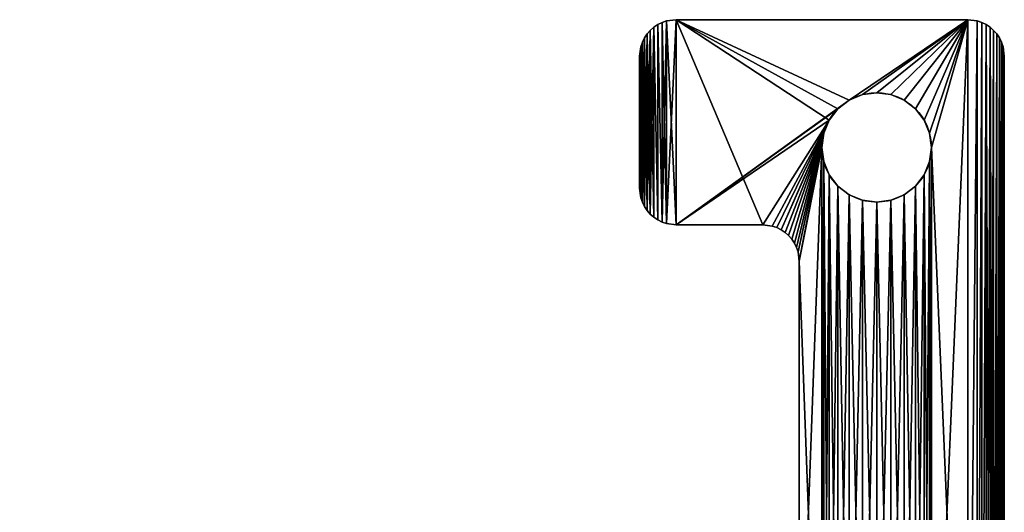
# Model space of a CAD drawing. Extents: x 0 to 27, y 0 to 27.
# Drawn here: x 0 to 27, y 13.5 to 27 of the extents above; entities that cross this region are included whole.
import ezdxf

# ---------------------------------------------------------------- set-up
doc = ezdxf.new("R2010")
doc.units = 0
doc.layers.get('0').update_dxf_attribs({"color": 13, "linetype": 'CONTINUOUS'})

msp = doc.modelspace()

# ---------------------------------------------------------------- linework, layer by layer
for p, q in [((17.741, 26.966, 2), (18, 27, 2)), ((17.741, 26.966), (18, 27)), ((18, 27), (18, 27, 2)), ((26, 27, 2), (18, 27, 2)), ((26, 27), (18, 27)), ((26, 27), (26, 27, 2)), ((26, 27, 2), (26.259, 26.966, 2)), ((26, 27), (26.259, 26.966)), ((17.293, 26.707, 2), (17.391, 26.793, 2)), ((17.293, 26.707), (17.391, 26.793)), ((17.391, 26.793, 2), (17.5, 26.866, 2)), ((17.391, 26.793), (17.5, 26.866)), ((17.391, 26.793), (17.391, 26.793, 2)), ((17.5, 26.866, 2), (17.617, 26.924, 2)), ((17.5, 26.866), (17.617, 26.924)), ((17.5, 26.866), (17.5, 26.866, 2)), ((17.617, 26.924, 2), (17.741, 26.966, 2)), ((17.617, 26.924), (17.741, 26.966)), ((17.617, 26.924), (17.617, 26.924, 2)), ((17.741, 26.966), (17.741, 26.966, 2)), ((26.259, 26.966), (26.259, 26.966, 2)), ((26.259, 26.966, 2), (26.383, 26.924, 2)), ((26.259, 26.966), (26.383, 26.924)), ((26.383, 26.924), (26.383, 26.924, 2)), ((26.383, 26.924, 2), (26.5, 26.866, 2)), ((26.383, 26.924), (26.5, 26.866)), ((26.5, 26.866), (26.5, 26.866, 2)), ((26.5, 26.866, 2), (26.609, 26.793, 2)), ((26.5, 26.866), (26.609, 26.793)), ((26.609, 26.793), (26.609, 26.793, 2)), ((26.609, 26.793, 2), (26.707, 26.707, 2)), ((26.609, 26.793), (26.707, 26.707)), ((17.076, 26.383, 2), (17.134, 26.5, 2)), ((17.076, 26.383), (17.134, 26.5)), ((17.134, 26.5, 2), (17.207, 26.609, 2)), ((17.134, 26.5), (17.207, 26.609)), ((17.134, 26.5), (17.134, 26.5, 2)), ((17.207, 26.609, 2), (17.293, 26.707, 2)), ((17.207, 26.609), (17.293, 26.707)), ((17.207, 26.609), (17.207, 26.609, 2)), ((17.293, 26.707), (17.293, 26.707, 2)), ((26.707, 26.707), (26.707, 26.707, 2)), ((26.707, 26.707, 2), (26.793, 26.609, 2)), ((26.707, 26.707), (26.793, 26.609)), ((26.793, 26.609), (26.793, 26.609, 2)), ((26.793, 26.609, 2), (26.866, 26.5, 2)), ((26.793, 26.609), (26.866, 26.5)), ((26.866, 26.5), (26.866, 26.5, 2)), ((26.866, 26.5, 2), (26.924, 26.383, 2)), ((26.866, 26.5), (26.924, 26.383)), ((17, 26, 2), (17.034, 26.259, 2)), ((17, 26), (17.034, 26.259)), ((17.034, 26.259, 2), (17.076, 26.383, 2)), ((17.034, 26.259), (17.076, 26.383)), ((17.034, 26.259), (17.034, 26.259, 2)), ((17.076, 26.383), (17.076, 26.383, 2)), ((26.924, 26.383), (26.924, 26.383, 2)), ((26.924, 26.383, 2), (26.966, 26.259, 2)), ((26.924, 26.383), (26.966, 26.259)), ((26.966, 26.259), (26.966, 26.259, 2)), ((26.966, 26.259, 2), (27, 26, 2)), ((26.966, 26.259), (27, 26)), ((17, 26), (17, 26, 2)), ((17, 26, 2), (17, 22.379, 2)), ((17, 26), (17, 22.379)), ((27, 26), (27, 26, 2)), ((27, 26, 2), (27, 1, 2)), ((27, 26), (27, 1)), ((23.112, 24.949), (23.112, 24.949, 2)), ((23.5, 25), (23.5, 25, 2)), ((23.888, 24.949), (23.888, 24.949, 2)), ((22.75, 24.799), (22.75, 24.799, 2)), ((24.25, 24.799), (24.25, 24.799, 2)), ((22.439, 24.561), (22.439, 24.561, 2)), ((24.561, 24.561), (24.561, 24.561, 2)), ((22.201, 24.25), (22.201, 24.25, 2)), ((24.799, 24.25), (24.799, 24.25, 2)), ((22.051, 23.888), (22.051, 23.888, 2)), ((24.949, 23.888), (24.949, 23.888, 2)), ((22, 23.5), (22, 23.5, 2)), ((25, 23.5), (25, 23.5, 2)), ((22.051, 23.112), (22.051, 23.112, 2)), ((24.949, 23.112), (24.949, 23.112, 2)), ((22.201, 22.75), (22.201, 22.75, 2)), ((24.799, 22.75), (24.799, 22.75, 2)), ((22.439, 22.439), (22.439, 22.439, 2)), ((24.561, 22.439), (24.561, 22.439, 2)), ((17, 22.379), (17, 22.379, 2)), ((17.034, 22.12, 2), (17, 22.379, 2)), ((17.034, 22.12), (17, 22.379)), ((22.75, 22.201), (22.75, 22.201, 2)), ((24.25, 22.201), (24.25, 22.201, 2)), ((17.034, 22.12), (17.034, 22.12, 2)), ((17.076, 21.996, 2), (17.034, 22.12, 2)), ((17.076, 21.996), (17.034, 22.12)), ((17.076, 21.996), (17.076, 21.996, 2)), ((17.134, 21.879, 2), (17.076, 21.996, 2)), ((17.134, 21.879), (17.076, 21.996)), ((17.134, 21.879), (17.134, 21.879, 2)), ((17.207, 21.77, 2), (17.134, 21.879, 2)), ((17.207, 21.77), (17.134, 21.879)), ((23.112, 22.051), (23.112, 22.051, 2)), ((23.5, 22), (23.5, 22, 2)), ((23.888, 22.051), (23.888, 22.051, 2)), ((17.207, 21.77), (17.207, 21.77, 2)), ((17.293, 21.672, 2), (17.207, 21.77, 2)), ((17.293, 21.672), (17.207, 21.77)), ((17.293, 21.672), (17.293, 21.672, 2)), ((17.391, 21.585, 2), (17.293, 21.672, 2)), ((17.391, 21.585), (17.293, 21.672)), ((17.391, 21.585), (17.391, 21.585, 2)), ((17.5, 21.513, 2), (17.391, 21.585, 2)), ((17.5, 21.513), (17.391, 21.585)), ((17.5, 21.513), (17.5, 21.513, 2)), ((17.617, 21.455, 2), (17.5, 21.513, 2)), ((17.617, 21.455), (17.5, 21.513)), ((17.617, 21.455), (17.617, 21.455, 2)), ((17.741, 21.413, 2), (17.617, 21.455, 2)), ((17.741, 21.413), (17.617, 21.455)), ((17.741, 21.413), (17.741, 21.413, 2)), ((18, 21.379, 2), (17.741, 21.413, 2)), ((18, 21.379), (17.741, 21.413)), ((18, 21.379), (18, 21.379, 2)), ((20.379, 21.379, 2), (18, 21.379, 2)), ((20.379, 21.379), (18, 21.379)), ((20.379, 21.379), (20.379, 21.379, 2)), ((20.379, 21.379, 2), (20.637, 21.345, 2)), ((20.379, 21.379), (20.637, 21.345)), ((20.637, 21.345), (20.637, 21.345, 2)), ((20.637, 21.345, 2), (20.761, 21.303, 2)), ((20.637, 21.345), (20.761, 21.303)), ((20.761, 21.303), (20.761, 21.303, 2)), ((20.761, 21.303, 2), (20.879, 21.245, 2)), ((20.761, 21.303), (20.879, 21.245)), ((20.879, 21.245), (20.879, 21.245, 2)), ((20.879, 21.245, 2), (20.987, 21.172, 2)), ((20.879, 21.245), (20.987, 21.172)), ((20.987, 21.172), (20.987, 21.172, 2)), ((20.987, 21.172, 2), (21.086, 21.086, 2)), ((20.987, 21.172), (21.086, 21.086)), ((21.086, 21.086), (21.086, 21.086, 2)), ((21.086, 21.086, 2), (21.172, 20.987, 2)), ((21.086, 21.086), (21.172, 20.987)), ((21.172, 20.987), (21.172, 20.987, 2)), ((21.172, 20.987, 2), (21.245, 20.879, 2)), ((21.172, 20.987), (21.245, 20.879)), ((21.245, 20.879), (21.245, 20.879, 2)), ((21.245, 20.879, 2), (21.303, 20.761, 2)), ((21.245, 20.879), (21.303, 20.761)), ((21.303, 20.761), (21.303, 20.761, 2)), ((21.303, 20.761, 2), (21.345, 20.637, 2)), ((21.303, 20.761), (21.345, 20.637)), ((21.345, 20.637), (21.345, 20.637, 2)), ((21.345, 20.637, 2), (21.379, 20.379, 2)), ((21.345, 20.637), (21.379, 20.379)), ((21.379, 20.379), (21.379, 20.379, 2)), ((21.379, 6.621, 2), (21.379, 20.379, 2)), ((21.379, 6.621), (21.379, 20.379))]:
    msp.add_line(p, q)
for centre in [(23.5, 23.5, 2), (23.5, 23.5)]:
    msp.add_circle(centre, 1.5)

# ---------------------------------------------------------------- meshes
mesh = msp.add_polyface()
corners = [(1, 10), (2.051, 3.888), (2, 3.5), (2.201, 4.25), (4.621, 10), (2.439, 4.561), (2.75, 4.799), (3.112, 4.949), (3.5, 5), (3.888, 4.949), (4.25, 4.799), (4.561, 4.561), (4.799, 4.25), (4.88, 9.966), (4.949, 3.888), (5.004, 9.924), (5, 3.5), (17.034, 26.259), (17, 22.379), (17, 26), (17.034, 22.12), (17.076, 26.383), (17.076, 21.996), (17.134, 26.5), (17.134, 21.879), (17.207, 26.609), (17.207, 21.77), (17.293, 26.707), (17.293, 21.672), (17.391, 26.793), (17.391, 21.585), (17.5, 21.513), (17.5, 26.866), (17.617, 21.455), (17.617, 26.924), (17.741, 26.966), (17.741, 21.413), (18, 27), (18, 21.379), (22.75, 24.799), (26, 27), (22.439, 24.561), (22.201, 24.25), (20.379, 21.379), (20.637, 21.345), (20.761, 21.303), (20.879, 21.245), (22.051, 23.888), (20.987, 21.172), (21.086, 21.086), (21.172, 20.987), (21.245, 20.879), (21.303, 20.761), (21.345, 20.637), (21.379, 20.379), (22, 23.5), (21.379, 6.621), (23.112, 24.949), (23.5, 25), (23.888, 24.949), (24.25, 24.799), (24.561, 24.561), (24.799, 24.25), (24.949, 23.888), (25, 23.5), (25, 3.5), (0.034, 9.259), (0, 1), (0, 9), (0.034, 0.741), (0.076, 9.383), (0.076, 0.617), (0.134, 9.5), (0.134, 0.5), (0.207, 9.609), (0.207, 0.391), (0.5, 0.134), (0.293, 9.707), (0.391, 9.793), (0.5, 9.866), (0.617, 0.076), (0.617, 9.924), (0.741, 0.034), (0.741, 9.966), (1, 0), (2.051, 3.112), (2.201, 2.75), (2.439, 2.439), (2.75, 2.201), (3.112, 2.051), (3.5, 2), (26, 0), (3.888, 2.051), (4.25, 2.201), (4.561, 2.439), (4.799, 2.75), (4.949, 3.112), (6.363, 5.655), (6.239, 5.697), (6.121, 5.755), (6.013, 5.828), (5.914, 5.914), (5.828, 6.013), (5.755, 6.121), (5.697, 6.239), (5.655, 6.363), (5.121, 9.866), (5.621, 6.621), (5.23, 9.793), (5.328, 9.707), (5.415, 9.609), (5.487, 9.5), (5.545, 9.383), (5.587, 9.259), (5.621, 9), (6.621, 5.621), (22.75, 2.201), (22.439, 2.439), (22.201, 2.75), (20.379, 5.621), (20.637, 5.655), (20.761, 5.697), (20.879, 5.755), (22.051, 3.112), (20.987, 5.828), (21.086, 5.914), (21.172, 6.013), (21.245, 6.121), (21.303, 6.239), (21.345, 6.363), (22, 3.5), (23.112, 2.051), (23.5, 2), (23.888, 2.051), (24.25, 2.201), (24.561, 2.439), (24.799, 2.75), (24.949, 3.112), (26.259, 26.966), (26.259, 0.034), (26.383, 26.924), (26.383, 0.076), (26.5, 26.866), (26.5, 0.134), (26.609, 26.793), (26.609, 0.207), (26.707, 26.707), (26.707, 0.293), (26.793, 26.609), (26.793, 0.391), (26.866, 26.5), (26.866, 0.5), (26.924, 26.383), (26.924, 0.617), (26.966, 26.259), (26.966, 0.741), (27, 26), (27, 1), (22.051, 23.112), (22.051, 3.888), (22.201, 22.75), (22.201, 4.25), (22.439, 22.439), (22.439, 4.561), (22.75, 22.201), (22.75, 4.799), (23.112, 22.051), (23.112, 4.949), (23.5, 22), (23.5, 5), (23.888, 22.051), (23.888, 4.949), (24.25, 22.201), (24.25, 4.799), (24.561, 22.439), (24.561, 4.561), (24.799, 22.75), (24.799, 4.25), (24.949, 23.112), (24.949, 3.888)]
mesh.append_faces([[corners[k] for k in face] for face in [(17, 18, 19), (66, 67, 68), (107, 113, 114), (155, 156, 157)]], dxfattribs={"vtx0": -1})
mesh.append_faces([[corners[k] for k in face] for face in [(1, 0, 3), (3, 4, 5), (5, 4, 6), (6, 4, 7), (7, 4, 8), (8, 4, 9), (9, 4, 10), (10, 4, 11), (11, 4, 12), (12, 13, 14), (14, 15, 16), (18, 17, 20), (20, 21, 22), (22, 23, 24), (24, 25, 26), (26, 27, 28), (28, 29, 30), (30, 29, 31), (31, 32, 33), (33, 35, 36), (36, 37, 38), (38, 42, 43), (43, 42, 44), (44, 42, 45), (45, 42, 46), (46, 47, 48), (48, 47, 49), (49, 47, 50), (50, 47, 51), (51, 47, 52), (52, 47, 53), (53, 47, 54), (54, 55, 56), (39, 40, 57), (57, 40, 58), (58, 40, 59), (59, 40, 60), (60, 40, 61), (61, 40, 62), (62, 40, 63), (63, 40, 64), (67, 66, 69), (69, 70, 71), (71, 72, 73), (73, 74, 75), (75, 74, 76), (76, 79, 80), (80, 81, 82), (82, 83, 84), (84, 90, 91), (85, 0, 2), (97, 16, 98), (98, 16, 99), (99, 16, 100), (100, 16, 101), (101, 16, 102), (102, 16, 103), (103, 16, 104), (104, 16, 105), (105, 106, 107), (116, 115, 117), (117, 115, 118), (118, 122, 123), (123, 56, 130), (91, 138, 139), (139, 140, 141), (141, 142, 143), (143, 144, 145), (145, 146, 147), (147, 148, 149), (149, 150, 151), (151, 152, 153), (153, 154, 155), (158, 130, 55), (130, 158, 159), (159, 160, 161), (161, 162, 163), (163, 164, 165), (165, 166, 167), (167, 168, 169), (169, 170, 171), (171, 172, 173), (173, 174, 175), (175, 176, 177), (177, 178, 179), (179, 64, 65)]], dxfattribs={"vtx0": -1, "vtx1": -1})
mesh.append_faces([[corners[k] for k in face] for face in [(38, 37, 39), (64, 40, 65), (84, 0, 85), (91, 16, 97), (105, 16, 15), (91, 115, 116), (130, 56, 55), (91, 65, 40)]], dxfattribs={"vtx0": -1, "vtx1": -1, "vtx2": -1})
mesh.append_faces([[corners[k] for k in face] for face in [(0, 1, 2), (3, 0, 4), (12, 4, 13), (14, 13, 15), (20, 17, 21), (22, 21, 23), (24, 23, 25), (26, 25, 27), (28, 27, 29), (31, 29, 32), (33, 32, 34), (33, 34, 35), (36, 35, 37), (39, 37, 40), (38, 39, 41), (38, 41, 42), (46, 42, 47), (54, 47, 55), (69, 66, 70), (71, 70, 72), (73, 72, 74), (76, 74, 77), (76, 77, 78), (76, 78, 79), (80, 79, 81), (82, 81, 83), (84, 83, 0), (84, 85, 86), (84, 86, 87), (84, 87, 88), (84, 88, 89), (84, 89, 90), (91, 90, 92), (91, 92, 93), (91, 93, 94), (91, 94, 95), (91, 95, 96), (91, 96, 16), (105, 15, 106), (107, 106, 108), (107, 108, 109), (107, 109, 110), (107, 110, 111), (107, 111, 112), (107, 112, 113), (91, 97, 115), (118, 115, 119), (118, 119, 120), (118, 120, 121), (118, 121, 122), (123, 122, 124), (123, 124, 125), (123, 125, 126), (123, 126, 127), (123, 127, 128), (123, 128, 129), (123, 129, 56), (91, 116, 131), (91, 131, 132), (91, 132, 133), (91, 133, 134), (91, 134, 135), (91, 135, 136), (91, 136, 137), (91, 137, 65), (91, 40, 138), (139, 138, 140), (141, 140, 142), (143, 142, 144), (145, 144, 146), (147, 146, 148), (149, 148, 150), (151, 150, 152), (153, 152, 154), (155, 154, 156), (159, 158, 160), (161, 160, 162), (163, 162, 164), (165, 164, 166), (167, 166, 168), (169, 168, 170), (171, 170, 172), (173, 172, 174), (175, 174, 176), (177, 176, 178), (179, 178, 64)]], dxfattribs={"vtx0": -1, "vtx2": -1})
mesh = msp.add_polyface()
corners = [(1, 10, 2), (2.201, 4.25, 2), (4.621, 10, 2), (2.051, 3.888, 2), (2, 3.5, 2), (2.439, 4.561, 2), (2.75, 4.799, 2), (3.112, 4.949, 2), (3.5, 5, 2), (3.888, 4.949, 2), (4.25, 4.799, 2), (4.561, 4.561, 2), (4.799, 4.25, 2), (4.88, 9.966, 2), (4.949, 3.888, 2), (5.004, 9.924, 2), (5, 3.5, 2), (0.034, 0.741, 2), (0, 9, 2), (0, 1, 2), (0.034, 9.259, 2), (0.076, 0.617, 2), (0.076, 9.383, 2), (0.134, 0.5, 2), (0.134, 9.5, 2), (0.207, 0.391, 2), (0.207, 9.609, 2), (0.5, 0.134, 2), (0.293, 9.707, 2), (0.391, 9.793, 2), (0.5, 9.866, 2), (0.617, 0.076, 2), (0.617, 9.924, 2), (0.741, 0.034, 2), (0.741, 9.966, 2), (1, 0, 2), (2.051, 3.112, 2), (2.201, 2.75, 2), (2.439, 2.439, 2), (2.75, 2.201, 2), (3.112, 2.051, 2), (3.5, 2, 2), (26, 0, 2), (3.888, 2.051, 2), (4.25, 2.201, 2), (4.561, 2.439, 2), (4.799, 2.75, 2), (4.949, 3.112, 2), (6.363, 5.655, 2), (6.239, 5.697, 2), (6.121, 5.755, 2), (6.013, 5.828, 2), (5.914, 5.914, 2), (5.828, 6.013, 2), (5.755, 6.121, 2), (5.697, 6.239, 2), (5.655, 6.363, 2), (5.121, 9.866, 2), (5.621, 6.621, 2), (5.23, 9.793, 2), (5.328, 9.707, 2), (5.415, 9.609, 2), (5.487, 9.5, 2), (5.545, 9.383, 2), (5.587, 9.259, 2), (6.621, 5.621, 2), (22.75, 2.201, 2), (22.439, 2.439, 2), (22.201, 2.75, 2), (20.379, 5.621, 2), (20.637, 5.655, 2), (20.761, 5.697, 2), (20.879, 5.755, 2), (22.051, 3.112, 2), (20.987, 5.828, 2), (21.086, 5.914, 2), (21.172, 6.013, 2), (21.245, 6.121, 2), (21.303, 6.239, 2), (21.345, 6.363, 2), (21.379, 6.621, 2), (22, 3.5, 2), (21.379, 20.379, 2), (23.112, 2.051, 2), (23.5, 2, 2), (23.888, 2.051, 2), (24.25, 2.201, 2), (24.561, 2.439, 2), (24.799, 2.75, 2), (24.949, 3.112, 2), (25, 3.5, 2), (25, 23.5, 2), (26, 27, 2), (26.259, 26.966, 2), (26.259, 0.034, 2), (26.383, 26.924, 2), (26.383, 0.076, 2), (26.5, 26.866, 2), (26.5, 0.134, 2), (26.609, 0.207, 2), (26.609, 26.793, 2), (26.707, 0.293, 2), (26.707, 26.707, 2), (26.793, 26.609, 2), (26.793, 0.391, 2), (26.866, 26.5, 2), (26.866, 0.5, 2), (26.924, 26.383, 2), (26.924, 0.617, 2), (26.966, 0.741, 2), (26.966, 26.259, 2), (27, 1, 2), (27, 26, 2), (17.034, 22.12, 2), (17, 26, 2), (17, 22.379, 2), (17.034, 26.259, 2), (17.076, 21.996, 2), (17.076, 26.383, 2), (17.134, 21.879, 2), (17.134, 26.5, 2), (17.207, 21.77, 2), (17.207, 26.609, 2), (17.293, 21.672, 2), (17.293, 26.707, 2), (17.391, 21.585, 2), (17.391, 26.793, 2), (17.5, 21.513, 2), (17.5, 26.866, 2), (17.617, 21.455, 2), (17.617, 26.924, 2), (17.741, 21.413, 2), (17.741, 26.966, 2), (18, 21.379, 2), (18, 27, 2), (20.379, 21.379, 2), (22.201, 24.25, 2), (22.439, 24.561, 2), (22.75, 24.799, 2), (20.637, 21.345, 2), (20.761, 21.303, 2), (20.879, 21.245, 2), (22.051, 23.888, 2), (20.987, 21.172, 2), (21.086, 21.086, 2), (21.172, 20.987, 2), (21.245, 20.879, 2), (21.303, 20.761, 2), (21.345, 20.637, 2), (22, 23.5, 2), (23.112, 24.949, 2), (23.5, 25, 2), (23.888, 24.949, 2), (24.25, 24.799, 2), (24.561, 24.561, 2), (24.799, 24.25, 2), (24.949, 23.888, 2), (22.051, 3.888, 2), (22.051, 23.112, 2), (22.201, 4.25, 2), (22.201, 22.75, 2), (22.439, 4.561, 2), (22.439, 22.439, 2), (22.75, 4.799, 2), (22.75, 22.201, 2), (23.112, 4.949, 2), (23.112, 22.051, 2), (23.5, 5, 2), (23.5, 22, 2), (23.888, 4.949, 2), (23.888, 22.051, 2), (24.25, 4.799, 2), (24.25, 22.201, 2), (24.561, 4.561, 2), (24.561, 22.439, 2), (24.799, 4.25, 2), (24.799, 22.75, 2), (24.949, 3.888, 2), (24.949, 23.112, 2), (5.621, 9, 2)]
mesh.append_faces([[corners[k] for k in face] for face in [(17, 18, 19), (110, 111, 112), (113, 114, 115)]], dxfattribs={"vtx0": -1})
mesh.append_faces([[corners[k] for k in face] for face in [(0, 1, 2), (1, 0, 3), (3, 0, 4), (2, 12, 13), (13, 14, 15), (18, 17, 20), (20, 21, 22), (22, 23, 24), (24, 25, 26), (26, 27, 28), (28, 27, 29), (29, 27, 30), (30, 31, 32), (32, 33, 34), (34, 35, 0), (36, 35, 37), (37, 35, 38), (38, 35, 39), (39, 35, 40), (40, 35, 41), (41, 42, 43), (43, 42, 44), (44, 42, 45), (45, 42, 46), (46, 42, 47), (47, 42, 16), (15, 56, 57), (57, 58, 59), (59, 58, 60), (60, 58, 61), (61, 58, 62), (62, 58, 63), (63, 58, 64), (48, 42, 65), (65, 68, 69), (69, 68, 70), (70, 68, 71), (71, 68, 72), (72, 73, 74), (74, 73, 75), (75, 73, 76), (76, 73, 77), (77, 73, 78), (78, 73, 79), (79, 73, 80), (80, 81, 82), (66, 42, 83), (83, 42, 84), (84, 42, 85), (85, 42, 86), (86, 42, 87), (87, 42, 88), (88, 42, 89), (89, 42, 90), (92, 42, 93), (93, 94, 95), (95, 96, 97), (97, 99, 100), (100, 101, 102), (102, 101, 103), (103, 104, 105), (105, 106, 107), (107, 109, 110), (114, 113, 116), (116, 117, 118), (118, 119, 120), (120, 121, 122), (122, 123, 124), (124, 125, 126), (126, 127, 128), (128, 129, 130), (130, 131, 132), (132, 133, 134), (134, 138, 92), (136, 141, 142), (142, 82, 149), (157, 149, 81), (149, 157, 158), (158, 159, 160), (160, 161, 162), (162, 163, 164), (164, 165, 166), (166, 167, 168), (168, 169, 170), (170, 171, 172), (172, 173, 174), (174, 175, 176), (176, 177, 178), (178, 90, 91)]], dxfattribs={"vtx0": -1, "vtx1": -1})
mesh.append_faces([[corners[k] for k in face] for face in [(0, 35, 36), (16, 42, 48), (16, 56, 15), (65, 42, 66), (90, 42, 91), (91, 42, 92), (134, 135, 136), (149, 82, 81)]], dxfattribs={"vtx0": -1, "vtx1": -1, "vtx2": -1})
mesh.append_faces([[corners[k] for k in face] for face in [(2, 1, 5), (2, 5, 6), (2, 6, 7), (2, 7, 8), (2, 8, 9), (2, 9, 10), (2, 10, 11), (2, 11, 12), (13, 12, 14), (15, 14, 16), (20, 17, 21), (22, 21, 23), (24, 23, 25), (26, 25, 27), (30, 27, 31), (32, 31, 33), (34, 33, 35), (41, 35, 42), (0, 36, 4), (16, 48, 49), (16, 49, 50), (16, 50, 51), (16, 51, 52), (16, 52, 53), (16, 53, 54), (16, 54, 55), (16, 55, 56), (57, 56, 58), (65, 66, 67), (65, 67, 68), (72, 68, 73), (80, 73, 81), (93, 42, 94), (95, 94, 96), (97, 96, 98), (97, 98, 99), (100, 99, 101), (103, 101, 104), (105, 104, 106), (107, 106, 108), (107, 108, 109), (110, 109, 111), (116, 113, 117), (118, 117, 119), (120, 119, 121), (122, 121, 123), (124, 123, 125), (126, 125, 127), (128, 127, 129), (130, 129, 131), (132, 131, 133), (134, 133, 135), (134, 136, 137), (134, 137, 138), (136, 135, 139), (136, 139, 140), (136, 140, 141), (142, 141, 143), (142, 143, 144), (142, 144, 145), (142, 145, 146), (142, 146, 147), (142, 147, 148), (142, 148, 82), (92, 138, 150), (92, 150, 151), (92, 151, 152), (92, 152, 153), (92, 153, 154), (92, 154, 155), (92, 155, 156), (92, 156, 91), (158, 157, 159), (160, 159, 161), (162, 161, 163), (164, 163, 165), (166, 165, 167), (168, 167, 169), (170, 169, 171), (172, 171, 173), (174, 173, 175), (176, 175, 177), (178, 177, 90)]], dxfattribs={"vtx0": -1, "vtx2": -1})
mesh.append_faces([[corners[k] for k in face] for face in [(179, 64, 58)]], dxfattribs={"vtx1": -1})
mesh = msp.add_polyface()
corners = [(17.741, 26.966, 2), (18, 27), (17.741, 26.966), (18, 27, 2)]
mesh.append_faces([[corners[k] for k in face] for face in [(0, 1, 2), (1, 0, 3)]], dxfattribs={"vtx0": -1})
mesh = msp.add_polyface()
corners = [(18, 27, 2), (26, 27), (18, 27), (26, 27, 2)]
mesh.append_faces([[corners[k] for k in face] for face in [(0, 1, 2), (1, 0, 3)]], dxfattribs={"vtx0": -1})
mesh = msp.add_polyface()
corners = [(26, 27, 2), (26.259, 26.966), (26, 27), (26.259, 26.966, 2)]
mesh.append_faces([[corners[k] for k in face] for face in [(0, 1, 2), (1, 0, 3)]], dxfattribs={"vtx0": -1})
mesh = msp.add_polyface()
corners = [(17.293, 26.707, 2), (17.391, 26.793), (17.293, 26.707), (17.391, 26.793, 2)]
mesh.append_faces([[corners[k] for k in face] for face in [(0, 1, 2), (1, 0, 3)]], dxfattribs={"vtx0": -1})
mesh = msp.add_polyface()
corners = [(17.391, 26.793, 2), (17.5, 26.866), (17.391, 26.793), (17.5, 26.866, 2)]
mesh.append_faces([[corners[k] for k in face] for face in [(0, 1, 2), (1, 0, 3)]], dxfattribs={"vtx0": -1})
mesh = msp.add_polyface()
corners = [(17.5, 26.866, 2), (17.617, 26.924), (17.5, 26.866), (17.617, 26.924, 2)]
mesh.append_faces([[corners[k] for k in face] for face in [(0, 1, 2), (1, 0, 3)]], dxfattribs={"vtx0": -1})
mesh = msp.add_polyface()
corners = [(17.617, 26.924, 2), (17.741, 26.966), (17.617, 26.924), (17.741, 26.966, 2)]
mesh.append_faces([[corners[k] for k in face] for face in [(0, 1, 2), (1, 0, 3)]], dxfattribs={"vtx0": -1})
mesh = msp.add_polyface()
corners = [(26.259, 26.966, 2), (26.383, 26.924), (26.259, 26.966), (26.383, 26.924, 2)]
mesh.append_faces([[corners[k] for k in face] for face in [(0, 1, 2), (1, 0, 3)]], dxfattribs={"vtx0": -1})
mesh = msp.add_polyface()
corners = [(26.383, 26.924, 2), (26.5, 26.866), (26.383, 26.924), (26.5, 26.866, 2)]
mesh.append_faces([[corners[k] for k in face] for face in [(0, 1, 2), (1, 0, 3)]], dxfattribs={"vtx0": -1})
mesh = msp.add_polyface()
corners = [(26.5, 26.866, 2), (26.609, 26.793), (26.5, 26.866), (26.609, 26.793, 2)]
mesh.append_faces([[corners[k] for k in face] for face in [(0, 1, 2), (1, 0, 3)]], dxfattribs={"vtx0": -1})
mesh = msp.add_polyface()
corners = [(26.609, 26.793, 2), (26.707, 26.707), (26.609, 26.793), (26.707, 26.707, 2)]
mesh.append_faces([[corners[k] for k in face] for face in [(0, 1, 2), (1, 0, 3)]], dxfattribs={"vtx0": -1})
mesh = msp.add_polyface()
corners = [(17.134, 26.5, 2), (17.076, 26.383), (17.076, 26.383, 2), (17.134, 26.5)]
mesh.append_faces([[corners[k] for k in face] for face in [(0, 1, 2), (1, 0, 3)]], dxfattribs={"vtx0": -1})
mesh = msp.add_polyface()
corners = [(17.207, 26.609, 2), (17.134, 26.5), (17.134, 26.5, 2), (17.207, 26.609)]
mesh.append_faces([[corners[k] for k in face] for face in [(0, 1, 2), (1, 0, 3)]], dxfattribs={"vtx0": -1})
mesh = msp.add_polyface()
corners = [(17.293, 26.707, 2), (17.207, 26.609), (17.207, 26.609, 2), (17.293, 26.707)]
mesh.append_faces([[corners[k] for k in face] for face in [(0, 1, 2), (1, 0, 3)]], dxfattribs={"vtx0": -1})
mesh = msp.add_polyface()
corners = [(26.707, 26.707), (26.793, 26.609, 2), (26.793, 26.609), (26.707, 26.707, 2)]
mesh.append_faces([[corners[k] for k in face] for face in [(0, 1, 2), (1, 0, 3)]], dxfattribs={"vtx0": -1})
mesh = msp.add_polyface()
corners = [(26.793, 26.609), (26.866, 26.5, 2), (26.866, 26.5), (26.793, 26.609, 2)]
mesh.append_faces([[corners[k] for k in face] for face in [(0, 1, 2), (1, 0, 3)]], dxfattribs={"vtx0": -1})
mesh = msp.add_polyface()
corners = [(26.866, 26.5), (26.924, 26.383, 2), (26.924, 26.383), (26.866, 26.5, 2)]
mesh.append_faces([[corners[k] for k in face] for face in [(0, 1, 2), (1, 0, 3)]], dxfattribs={"vtx0": -1})
mesh = msp.add_polyface()
corners = [(17.034, 26.259, 2), (17, 26), (17, 26, 2), (17.034, 26.259)]
mesh.append_faces([[corners[k] for k in face] for face in [(0, 1, 2), (1, 0, 3)]], dxfattribs={"vtx0": -1})
mesh = msp.add_polyface()
corners = [(17.076, 26.383, 2), (17.034, 26.259), (17.034, 26.259, 2), (17.076, 26.383)]
mesh.append_faces([[corners[k] for k in face] for face in [(0, 1, 2), (1, 0, 3)]], dxfattribs={"vtx0": -1})
mesh = msp.add_polyface()
corners = [(26.924, 26.383), (26.966, 26.259, 2), (26.966, 26.259), (26.924, 26.383, 2)]
mesh.append_faces([[corners[k] for k in face] for face in [(0, 1, 2), (1, 0, 3)]], dxfattribs={"vtx0": -1})
mesh = msp.add_polyface()
corners = [(26.966, 26.259), (27, 26, 2), (27, 26), (26.966, 26.259, 2)]
mesh.append_faces([[corners[k] for k in face] for face in [(0, 1, 2), (1, 0, 3)]], dxfattribs={"vtx0": -1})
mesh = msp.add_polyface()
corners = [(17, 26, 2), (17, 22.379), (17, 22.379, 2), (17, 26)]
mesh.append_faces([[corners[k] for k in face] for face in [(0, 1, 2), (1, 0, 3)]], dxfattribs={"vtx0": -1})
mesh = msp.add_polyface()
corners = [(27, 26), (27, 1, 2), (27, 1), (27, 26, 2)]
mesh.append_faces([[corners[k] for k in face] for face in [(0, 1, 2), (1, 0, 3)]], dxfattribs={"vtx0": -1})
mesh = msp.add_polyface()
corners = [(23.112, 24.949, 2), (22.75, 24.799), (23.112, 24.949), (22.75, 24.799, 2)]
mesh.append_faces([[corners[k] for k in face] for face in [(0, 1, 2), (1, 0, 3)]], dxfattribs={"vtx0": -1})
mesh = msp.add_polyface()
corners = [(23.5, 25, 2), (23.112, 24.949), (23.5, 25), (23.112, 24.949, 2)]
mesh.append_faces([[corners[k] for k in face] for face in [(0, 1, 2), (1, 0, 3)]], dxfattribs={"vtx0": -1})
mesh = msp.add_polyface()
corners = [(23.888, 24.949, 2), (23.5, 25), (23.888, 24.949), (23.5, 25, 2)]
mesh.append_faces([[corners[k] for k in face] for face in [(0, 1, 2), (1, 0, 3)]], dxfattribs={"vtx0": -1})
mesh = msp.add_polyface()
corners = [(24.25, 24.799, 2), (23.888, 24.949), (24.25, 24.799), (23.888, 24.949, 2)]
mesh.append_faces([[corners[k] for k in face] for face in [(0, 1, 2), (1, 0, 3)]], dxfattribs={"vtx0": -1})
mesh = msp.add_polyface()
corners = [(22.75, 24.799, 2), (22.439, 24.561), (22.75, 24.799), (22.439, 24.561, 2)]
mesh.append_faces([[corners[k] for k in face] for face in [(0, 1, 2), (1, 0, 3)]], dxfattribs={"vtx0": -1})
mesh = msp.add_polyface()
corners = [(24.561, 24.561, 2), (24.25, 24.799), (24.561, 24.561), (24.25, 24.799, 2)]
mesh.append_faces([[corners[k] for k in face] for face in [(0, 1, 2), (1, 0, 3)]], dxfattribs={"vtx0": -1})
mesh = msp.add_polyface()
corners = [(22.439, 24.561), (22.201, 24.25, 2), (22.201, 24.25), (22.439, 24.561, 2)]
mesh.append_faces([[corners[k] for k in face] for face in [(0, 1, 2), (1, 0, 3)]], dxfattribs={"vtx0": -1})
mesh = msp.add_polyface()
corners = [(24.561, 24.561, 2), (24.799, 24.25), (24.799, 24.25, 2), (24.561, 24.561)]
mesh.append_faces([[corners[k] for k in face] for face in [(0, 1, 2), (1, 0, 3)]], dxfattribs={"vtx0": -1})
mesh = msp.add_polyface()
corners = [(22.201, 24.25), (22.051, 23.888, 2), (22.051, 23.888), (22.201, 24.25, 2)]
mesh.append_faces([[corners[k] for k in face] for face in [(0, 1, 2), (1, 0, 3)]], dxfattribs={"vtx0": -1})
mesh = msp.add_polyface()
corners = [(24.799, 24.25, 2), (24.949, 23.888), (24.949, 23.888, 2), (24.799, 24.25)]
mesh.append_faces([[corners[k] for k in face] for face in [(0, 1, 2), (1, 0, 3)]], dxfattribs={"vtx0": -1})
mesh = msp.add_polyface()
corners = [(22.051, 23.888), (22, 23.5, 2), (22, 23.5), (22.051, 23.888, 2)]
mesh.append_faces([[corners[k] for k in face] for face in [(0, 1, 2), (1, 0, 3)]], dxfattribs={"vtx0": -1})
mesh = msp.add_polyface()
corners = [(24.949, 23.888, 2), (25, 23.5), (25, 23.5, 2), (24.949, 23.888)]
mesh.append_faces([[corners[k] for k in face] for face in [(0, 1, 2), (1, 0, 3)]], dxfattribs={"vtx0": -1})
mesh = msp.add_polyface()
corners = [(22, 23.5), (22.051, 23.112, 2), (22.051, 23.112), (22, 23.5, 2)]
mesh.append_faces([[corners[k] for k in face] for face in [(0, 1, 2), (1, 0, 3)]], dxfattribs={"vtx0": -1})
mesh = msp.add_polyface()
corners = [(25, 23.5, 2), (24.949, 23.112), (24.949, 23.112, 2), (25, 23.5)]
mesh.append_faces([[corners[k] for k in face] for face in [(0, 1, 2), (1, 0, 3)]], dxfattribs={"vtx0": -1})
mesh = msp.add_polyface()
corners = [(22.051, 23.112), (22.201, 22.75, 2), (22.201, 22.75), (22.051, 23.112, 2)]
mesh.append_faces([[corners[k] for k in face] for face in [(0, 1, 2), (1, 0, 3)]], dxfattribs={"vtx0": -1})
mesh = msp.add_polyface()
corners = [(24.949, 23.112, 2), (24.799, 22.75), (24.799, 22.75, 2), (24.949, 23.112)]
mesh.append_faces([[corners[k] for k in face] for face in [(0, 1, 2), (1, 0, 3)]], dxfattribs={"vtx0": -1})
mesh = msp.add_polyface()
corners = [(22.201, 22.75), (22.439, 22.439, 2), (22.439, 22.439), (22.201, 22.75, 2)]
mesh.append_faces([[corners[k] for k in face] for face in [(0, 1, 2), (1, 0, 3)]], dxfattribs={"vtx0": -1})
mesh = msp.add_polyface()
corners = [(24.799, 22.75, 2), (24.561, 22.439), (24.561, 22.439, 2), (24.799, 22.75)]
mesh.append_faces([[corners[k] for k in face] for face in [(0, 1, 2), (1, 0, 3)]], dxfattribs={"vtx0": -1})
mesh = msp.add_polyface()
corners = [(22.439, 22.439, 2), (22.75, 22.201), (22.439, 22.439), (22.75, 22.201, 2)]
mesh.append_faces([[corners[k] for k in face] for face in [(0, 1, 2), (1, 0, 3)]], dxfattribs={"vtx0": -1})
mesh = msp.add_polyface()
corners = [(24.25, 22.201, 2), (24.561, 22.439), (24.25, 22.201), (24.561, 22.439, 2)]
mesh.append_faces([[corners[k] for k in face] for face in [(0, 1, 2), (1, 0, 3)]], dxfattribs={"vtx0": -1})
mesh = msp.add_polyface()
corners = [(17, 22.379, 2), (17.034, 22.12), (17.034, 22.12, 2), (17, 22.379)]
mesh.append_faces([[corners[k] for k in face] for face in [(0, 1, 2), (1, 0, 3)]], dxfattribs={"vtx0": -1})
mesh = msp.add_polyface()
corners = [(22.75, 22.201, 2), (23.112, 22.051), (22.75, 22.201), (23.112, 22.051, 2)]
mesh.append_faces([[corners[k] for k in face] for face in [(0, 1, 2), (1, 0, 3)]], dxfattribs={"vtx0": -1})
mesh = msp.add_polyface()
corners = [(23.888, 22.051, 2), (24.25, 22.201), (23.888, 22.051), (24.25, 22.201, 2)]
mesh.append_faces([[corners[k] for k in face] for face in [(0, 1, 2), (1, 0, 3)]], dxfattribs={"vtx0": -1})
mesh = msp.add_polyface()
corners = [(17.034, 22.12, 2), (17.076, 21.996), (17.076, 21.996, 2), (17.034, 22.12)]
mesh.append_faces([[corners[k] for k in face] for face in [(0, 1, 2), (1, 0, 3)]], dxfattribs={"vtx0": -1})
mesh = msp.add_polyface()
corners = [(17.076, 21.996, 2), (17.134, 21.879), (17.134, 21.879, 2), (17.076, 21.996)]
mesh.append_faces([[corners[k] for k in face] for face in [(0, 1, 2), (1, 0, 3)]], dxfattribs={"vtx0": -1})
mesh = msp.add_polyface()
corners = [(17.134, 21.879, 2), (17.207, 21.77), (17.207, 21.77, 2), (17.134, 21.879)]
mesh.append_faces([[corners[k] for k in face] for face in [(0, 1, 2), (1, 0, 3)]], dxfattribs={"vtx0": -1})
mesh = msp.add_polyface()
corners = [(23.112, 22.051, 2), (23.5, 22), (23.112, 22.051), (23.5, 22, 2)]
mesh.append_faces([[corners[k] for k in face] for face in [(0, 1, 2), (1, 0, 3)]], dxfattribs={"vtx0": -1})
mesh = msp.add_polyface()
corners = [(23.5, 22, 2), (23.888, 22.051), (23.5, 22), (23.888, 22.051, 2)]
mesh.append_faces([[corners[k] for k in face] for face in [(0, 1, 2), (1, 0, 3)]], dxfattribs={"vtx0": -1})
mesh = msp.add_polyface()
corners = [(17.207, 21.77, 2), (17.293, 21.672), (17.293, 21.672, 2), (17.207, 21.77)]
mesh.append_faces([[corners[k] for k in face] for face in [(0, 1, 2), (1, 0, 3)]], dxfattribs={"vtx0": -1})
mesh = msp.add_polyface()
corners = [(17.391, 21.585, 2), (17.293, 21.672), (17.391, 21.585), (17.293, 21.672, 2)]
mesh.append_faces([[corners[k] for k in face] for face in [(0, 1, 2), (1, 0, 3)]], dxfattribs={"vtx0": -1})
mesh = msp.add_polyface()
corners = [(17.5, 21.513, 2), (17.391, 21.585), (17.5, 21.513), (17.391, 21.585, 2)]
mesh.append_faces([[corners[k] for k in face] for face in [(0, 1, 2), (1, 0, 3)]], dxfattribs={"vtx0": -1})
mesh = msp.add_polyface()
corners = [(17.617, 21.455, 2), (17.5, 21.513), (17.617, 21.455), (17.5, 21.513, 2)]
mesh.append_faces([[corners[k] for k in face] for face in [(0, 1, 2), (1, 0, 3)]], dxfattribs={"vtx0": -1})
mesh = msp.add_polyface()
corners = [(17.741, 21.413, 2), (17.617, 21.455), (17.741, 21.413), (17.617, 21.455, 2)]
mesh.append_faces([[corners[k] for k in face] for face in [(0, 1, 2), (1, 0, 3)]], dxfattribs={"vtx0": -1})
mesh = msp.add_polyface()
corners = [(18, 21.379, 2), (17.741, 21.413), (18, 21.379), (17.741, 21.413, 2)]
mesh.append_faces([[corners[k] for k in face] for face in [(0, 1, 2), (1, 0, 3)]], dxfattribs={"vtx0": -1})
mesh = msp.add_polyface()
corners = [(20.379, 21.379, 2), (18, 21.379), (20.379, 21.379), (18, 21.379, 2)]
mesh.append_faces([[corners[k] for k in face] for face in [(0, 1, 2), (1, 0, 3)]], dxfattribs={"vtx0": -1})
mesh = msp.add_polyface()
corners = [(20.637, 21.345, 2), (20.379, 21.379), (20.637, 21.345), (20.379, 21.379, 2)]
mesh.append_faces([[corners[k] for k in face] for face in [(0, 1, 2), (1, 0, 3)]], dxfattribs={"vtx0": -1})
mesh = msp.add_polyface()
corners = [(20.761, 21.303, 2), (20.637, 21.345), (20.761, 21.303), (20.637, 21.345, 2)]
mesh.append_faces([[corners[k] for k in face] for face in [(0, 1, 2), (1, 0, 3)]], dxfattribs={"vtx0": -1})
mesh = msp.add_polyface()
corners = [(20.879, 21.245, 2), (20.761, 21.303), (20.879, 21.245), (20.761, 21.303, 2)]
mesh.append_faces([[corners[k] for k in face] for face in [(0, 1, 2), (1, 0, 3)]], dxfattribs={"vtx0": -1})
mesh = msp.add_polyface()
corners = [(20.987, 21.172, 2), (20.879, 21.245), (20.987, 21.172), (20.879, 21.245, 2)]
mesh.append_faces([[corners[k] for k in face] for face in [(0, 1, 2), (1, 0, 3)]], dxfattribs={"vtx0": -1})
mesh = msp.add_polyface()
corners = [(21.086, 21.086, 2), (20.987, 21.172), (21.086, 21.086), (20.987, 21.172, 2)]
mesh.append_faces([[corners[k] for k in face] for face in [(0, 1, 2), (1, 0, 3)]], dxfattribs={"vtx0": -1})
mesh = msp.add_polyface()
corners = [(21.086, 21.086, 2), (21.172, 20.987), (21.172, 20.987, 2), (21.086, 21.086)]
mesh.append_faces([[corners[k] for k in face] for face in [(0, 1, 2), (1, 0, 3)]], dxfattribs={"vtx0": -1})
mesh = msp.add_polyface()
corners = [(21.172, 20.987, 2), (21.245, 20.879), (21.245, 20.879, 2), (21.172, 20.987)]
mesh.append_faces([[corners[k] for k in face] for face in [(0, 1, 2), (1, 0, 3)]], dxfattribs={"vtx0": -1})
mesh = msp.add_polyface()
corners = [(21.245, 20.879, 2), (21.303, 20.761), (21.303, 20.761, 2), (21.245, 20.879)]
mesh.append_faces([[corners[k] for k in face] for face in [(0, 1, 2), (1, 0, 3)]], dxfattribs={"vtx0": -1})
mesh = msp.add_polyface()
corners = [(21.303, 20.761, 2), (21.345, 20.637), (21.345, 20.637, 2), (21.303, 20.761)]
mesh.append_faces([[corners[k] for k in face] for face in [(0, 1, 2), (1, 0, 3)]], dxfattribs={"vtx0": -1})
mesh = msp.add_polyface()
corners = [(21.345, 20.637, 2), (21.379, 20.379), (21.379, 20.379, 2), (21.345, 20.637)]
mesh.append_faces([[corners[k] for k in face] for face in [(0, 1, 2), (1, 0, 3)]], dxfattribs={"vtx0": -1})
mesh = msp.add_polyface()
corners = [(21.379, 20.379, 2), (21.379, 6.621), (21.379, 6.621, 2), (21.379, 20.379)]
mesh.append_faces([[corners[k] for k in face] for face in [(0, 1, 2), (1, 0, 3)]], dxfattribs={"vtx0": -1})

doc.saveas('drawing.dxf')
